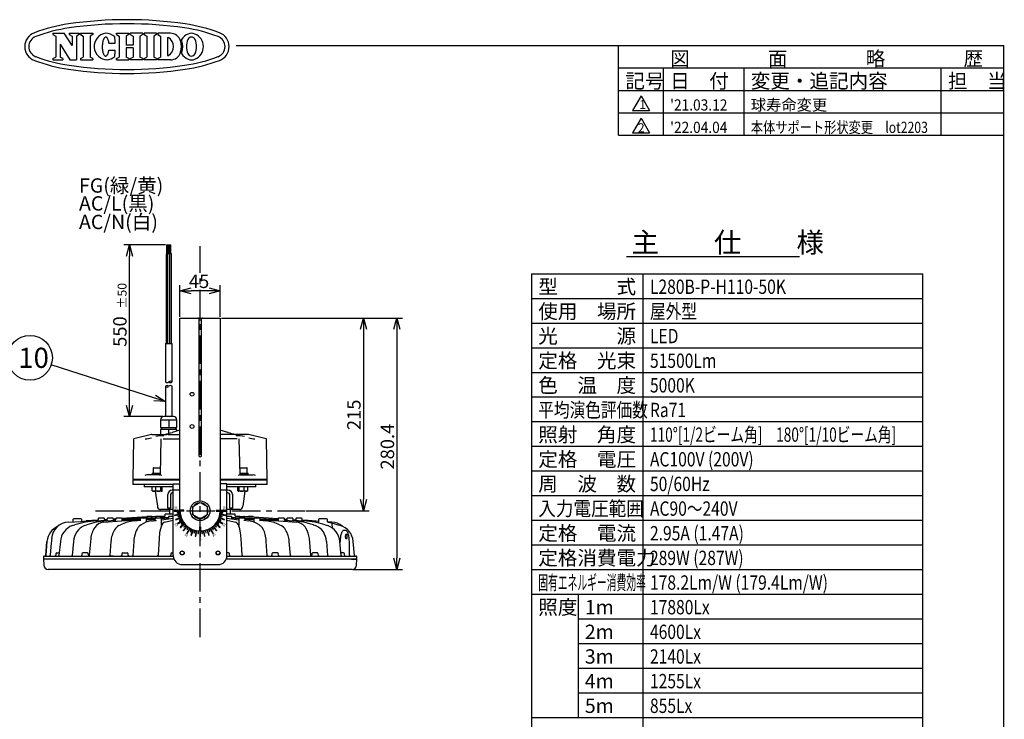
# Model space of a CAD drawing. Units: inches. Extents: x 1840 to 2248, y 49 to 335.
# Drawn here: x 2025 to 2245, y 179 to 335 of the extents above; entities that cross this region are included whole.
import ezdxf

# ---------------------------------------------------------------- set-up
doc = ezdxf.new("R2010")
doc.units = ezdxf.units.IN
doc.header["$LTSCALE"] = 0.2
doc.linetypes.add('CENTER', pattern=[50.8, 31.75, -6.35, 6.35, -6.35])
doc.styles.get("Standard").update_dxf_attribs({"font": 'txt.shx', "bigfont": 'bigfont.shx'})
doc.styles.add('高2', font='txt.shx', dxfattribs={"height": 2, "bigfont": 'bigfont.shx'})
doc.styles.add('高2.5', font='txt.shx', dxfattribs={"height": 2.5, "bigfont": 'bigfont.shx'})
doc.styles.add('高3.2', font='txt.shx', dxfattribs={"height": 3.2, "bigfont": 'bigfont.shx'})
doc.styles.add('高4.5', font='txt.shx', dxfattribs={"height": 4.5, "bigfont": 'bigfont.shx'})

msp = doc.modelspace()

# ---------------------------------------------------------------- linework, layer by layer
at = {"color": 3}
for p, q in [((2032.39, 331.75), (2034.88, 331.75)), ((2032.39, 331.75), (2032.39, 331.45)), ((2032.39, 331.45), (2033.01, 331.12)), ((2033.01, 331.12), (2033.01, 326.44)), ((2036.64, 329.06), (2034.88, 331.75)), ((2036.02, 331.75), (2038.22, 331.75)), ((2036.02, 331.75), (2036.02, 331.45)), ((2036.02, 331.45), (2036.64, 331.12)), ((2036.64, 331.12), (2036.64, 329.06)), ((2038.22, 331.45), (2037.6, 331.12)), ((2037.6, 331.12), (2037.6, 325.82)), ((2038.22, 331.75), (2038.22, 331.45)), ((2038.53, 331.75), (2041.28, 331.75)), ((2038.53, 331.75), (2038.53, 331.45)), ((2038.53, 331.45), (2039.15, 331.12)), ((2039.15, 331.12), (2039.15, 326.44)), ((2041.28, 331.45), (2040.66, 331.12)), ((2040.66, 331.12), (2040.66, 326.44)), ((2041.28, 331.75), (2041.28, 331.45)), ((2043.48, 329.77), (2043.45, 329.6)), ((2043.51, 329.93), (2043.48, 329.77)), ((2043.55, 330.08), (2043.51, 329.93)), ((2043.6, 330.22), (2043.55, 330.08)), ((2043.65, 330.35), (2043.6, 330.22)), ((2043.7, 330.47), (2043.65, 330.35)), ((2043.76, 330.58), (2043.7, 330.47)), ((2043.81, 330.67), (2043.76, 330.58)), ((2043.88, 330.75), (2043.81, 330.67)), ((2043.94, 330.81), (2043.88, 330.75)), ((2044.01, 330.85), (2043.94, 330.81)), ((2044.07, 330.88), (2044.01, 330.85)), ((2044.14, 330.9), (2044.07, 330.88)), ((2044.21, 330.9), (2044.14, 330.9)), ((2044.27, 330.88), (2044.21, 330.9)), ((2044.34, 330.84), (2044.27, 330.88)), ((2044.41, 330.79), (2044.34, 330.84)), ((2044.47, 330.72), (2044.41, 330.79)), ((2044.53, 330.64), (2044.47, 330.72)), ((2044.59, 330.55), (2044.53, 330.64)), ((2044.64, 330.44), (2044.59, 330.55)), ((2044.69, 330.31), (2044.64, 330.44)), ((2044.74, 330.18), (2044.69, 330.31)), ((2044.78, 330.04), (2044.74, 330.18)), ((2044.82, 329.88), (2044.78, 330.04)), ((2044.85, 329.72), (2044.82, 329.88)), ((2044.87, 329.55), (2044.85, 329.72)), ((2046.56, 331.75), (2049.35, 331.75)), ((2046.56, 331.45), (2046.56, 331.75)), ((2046.56, 331.45), (2047.18, 331.12)), ((2047.18, 331.12), (2047.18, 326.44)), ((2049.35, 331.45), (2048.72, 331.12)), ((2048.72, 331.12), (2048.72, 329.08)), ((2049.35, 331.45), (2049.35, 331.75)), ((2052.43, 331.75), (2049.64, 331.75)), ((2049.64, 331.45), (2049.64, 331.75)), ((2049.64, 331.45), (2050.26, 331.12)), ((2050.26, 331.12), (2050.26, 329.08)), ((2052.43, 331.45), (2051.8, 331.12)), ((2051.8, 331.12), (2051.8, 326.44)), ((2052.43, 331.75), (2052.43, 331.45)), ((2055.48, 331.75), (2052.72, 331.75)), ((2052.72, 331.75), (2052.72, 331.45)), ((2052.72, 331.45), (2053.34, 331.12)), ((2053.34, 331.12), (2053.34, 326.44)), ((2055.48, 331.45), (2054.86, 331.12)), ((2054.86, 331.12), (2054.86, 326.44)), ((2055.48, 331.75), (2055.48, 331.45)), ((2058.62, 331.75), (2055.78, 331.75)), ((2055.78, 331.75), (2055.78, 331.45)), ((2055.78, 331.45), (2056.41, 331.12)), ((2056.41, 331.12), (2056.41, 326.44)), ((2057.92, 330.8), (2057.92, 326.77)), ((2057.92, 330.8), (2058.19, 330.8)), ((2033.97, 329.3), (2033.97, 326.44)), ((2033.97, 329.3), (2036.14, 325.82)), ((2043.4, 329.06), (2043.39, 328.88)), ((2043.39, 328.88), (2043.39, 328.69)), ((2043.39, 328.69), (2043.39, 328.51)), ((2043.39, 328.51), (2043.4, 328.32)), ((2043.41, 329.25), (2043.4, 329.06)), ((2043.4, 328.32), (2043.42, 328.14)), ((2043.43, 329.43), (2043.41, 329.25)), ((2043.42, 328.14), (2043.44, 327.97)), ((2043.45, 329.6), (2043.43, 329.43)), ((2043.44, 327.97), (2043.47, 327.8)), ((2043.47, 327.8), (2043.51, 327.64)), ((2043.51, 327.64), (2043.54, 327.49)), ((2043.54, 327.49), (2043.59, 327.35)), ((2044.73, 327.38), (2044.77, 327.52)), ((2044.77, 327.52), (2044.81, 327.68)), ((2044.81, 327.68), (2044.84, 327.84)), ((2044.84, 327.84), (2044.87, 328.01)), ((2044.87, 329.55), (2046.28, 329.54)), ((2044.87, 328.01), (2046.28, 328.01)), ((2050.26, 329.08), (2048.72, 329.08)), ((2050.26, 328.48), (2048.72, 328.48)), ((2048.72, 328.48), (2048.72, 326.44)), ((2050.26, 328.48), (2050.26, 326.44)), ((2073.27, 329.01), (2244.62, 329.01)), ((2158.62, 309.01), (2158.62, 329.01)), ((2244.62, 55.01), (2244.62, 329.01)), ((2032.39, 326.12), (2033.01, 326.44)), ((2032.39, 326.12), (2032.39, 325.82)), ((2032.39, 325.82), (2034.59, 325.82)), ((2034.59, 326.12), (2033.97, 326.44)), ((2034.59, 326.12), (2034.59, 325.82)), ((2036.14, 325.82), (2037.6, 325.82)), ((2038.53, 326.12), (2039.15, 326.44)), ((2038.53, 326.12), (2038.53, 325.82)), ((2038.53, 325.82), (2041.28, 325.82)), ((2041.28, 326.12), (2040.66, 326.44)), ((2041.28, 326.12), (2041.28, 325.82)), ((2043.59, 327.35), (2043.64, 327.21)), ((2043.64, 327.21), (2043.69, 327.1)), ((2043.69, 327.1), (2043.74, 326.99)), ((2043.74, 326.99), (2043.8, 326.9)), ((2043.8, 326.9), (2043.86, 326.82)), ((2043.86, 326.82), (2043.92, 326.76)), ((2043.92, 326.76), (2043.99, 326.71)), ((2043.99, 326.71), (2044.06, 326.68)), ((2044.06, 326.68), (2044.12, 326.67)), ((2044.12, 326.67), (2044.19, 326.67)), ((2044.19, 326.67), (2044.26, 326.69)), ((2044.26, 326.69), (2044.33, 326.72)), ((2044.33, 326.72), (2044.39, 326.77)), ((2044.39, 326.77), (2044.45, 326.84)), ((2044.45, 326.84), (2044.51, 326.92)), ((2044.51, 326.92), (2044.57, 327.01)), ((2044.57, 327.01), (2044.63, 327.12)), ((2044.63, 327.12), (2044.68, 327.25)), ((2044.68, 327.25), (2044.73, 327.38)), ((2046.56, 326.12), (2047.18, 326.44)), ((2046.56, 325.82), (2046.56, 326.12)), ((2046.56, 325.82), (2049.35, 325.82)), ((2049.35, 326.12), (2048.72, 326.44)), ((2049.35, 326.12), (2049.35, 325.82)), ((2049.64, 326.12), (2050.26, 326.44)), ((2049.64, 326.12), (2049.64, 325.82)), ((2052.43, 325.82), (2049.64, 325.82)), ((2052.43, 326.12), (2051.8, 326.44)), ((2052.43, 326.12), (2052.43, 325.82)), ((2052.72, 326.12), (2053.34, 326.44)), ((2052.72, 326.12), (2052.72, 325.82)), ((2055.48, 325.82), (2052.72, 325.82)), ((2055.48, 326.12), (2054.86, 326.44)), ((2055.48, 326.12), (2055.48, 325.82)), ((2055.78, 326.12), (2056.41, 326.44)), ((2055.78, 326.12), (2055.78, 325.82)), ((2058.62, 325.82), (2055.78, 325.82)), ((2057.92, 326.77), (2058.19, 326.77)), ((2158.62, 324.01), (2244.62, 324.01)), ((2158.62, 319.01), (2244.62, 319.01)), ((2158.62, 309.01), (2244.62, 309.01)), ((2139.19, 278.1), (2139.19, 146.1)), ((2139.19, 278.1), (2226.48, 278.1)), ((2226.48, 146.1), (2226.48, 278.1)), ((2060.72, 225.21), (2060.72, 268.21)), ((2060.72, 268.21), (2069.72, 268.21)), ((2069.72, 268.21), (2069.72, 225.21)), ((2057.47, 262.55), (2057.47, 253.95)), ((2057.47, 262.55), (2058.97, 262.55)), ((2058.97, 253.95), (2058.97, 262.55)), ((2057.47, 252.98), (2057.47, 246.23)), ((2058.97, 246.23), (2058.97, 252.98)), ((2059.3, 246.23), (2057.14, 246.23)), ((2056.42, 245.51), (2060.02, 245.51)), ((2056.42, 245.51), (2056.42, 243.81)), ((2058.22, 245.51), (2058.22, 243.81)), ((2060.02, 243.81), (2060.02, 245.51)), ((2054.4, 242.2), (2050.45, 241.26)), ((2054.44, 242.21), (2057.16, 242.21)), ((2056.42, 243.81), (2060.02, 243.81)), ((2060.02, 243.31), (2056.42, 243.31)), ((2056.42, 243.31), (2056.42, 242.21)), ((2056.62, 243.81), (2056.62, 243.31)), ((2057.33, 242.21), (2057.83, 242.21)), ((2058.07, 242.21), (2060.72, 242.21)), ((2058.22, 242.46), (2058.22, 243.31)), ((2060.72, 243.23), (2059, 242.69)), ((2059.82, 243.31), (2059.82, 243.81)), ((2060.02, 243.01), (2060.02, 243.31)), ((2071.44, 242.69), (2069.72, 243.23)), ((2072.37, 242.21), (2069.72, 242.21)), ((2073.1, 242.21), (2072.61, 242.21)), ((2076, 242.21), (2073.28, 242.21)), ((2079.99, 241.26), (2076.04, 242.2)), ((2050.38, 241.17), (2050.22, 232.21)), ((2056.49, 241.26), (2056.28, 233.31)), ((2056.97, 241.26), (2060.72, 241.26)), ((2073.46, 241.26), (2069.72, 241.26)), ((2074.16, 233.31), (2073.95, 241.26)), ((2080.22, 232.21), (2080.06, 241.17)), ((2056.24, 233.21), (2053.35, 233.21)), ((2074.2, 233.21), (2077.09, 233.21)), ((2060.72, 232.21), (2050.22, 232.21)), ((2050.22, 232.06), (2050.22, 231.06)), ((2060.72, 232.06), (2050.22, 232.06)), ((2059.22, 231.06), (2050.22, 231.06)), ((2050.26, 232.21), (2050.26, 232.06)), ((2052.76, 231.06), (2052.76, 230.56)), ((2060.72, 232.21), (2054.08, 232.21)), ((2059.22, 215.21), (2059.22, 231.21)), ((2059.22, 231.21), (2060.72, 231.21)), ((2080.18, 232.21), (2069.72, 232.21)), ((2080.22, 232.06), (2069.72, 232.06)), ((2071.22, 231.21), (2069.72, 231.21)), ((2071.22, 215.21), (2071.22, 231.21)), ((2080.22, 231.06), (2071.22, 231.06)), ((2072.42, 232.21), (2080.22, 232.21)), ((2077.68, 230.56), (2077.68, 231.06)), ((2080.18, 232.06), (2080.18, 232.21)), ((2080.22, 231.06), (2080.22, 232.06)), ((2059.22, 230.56), (2052.76, 230.56)), ((2054.56, 229.65), (2054.56, 230.56)), ((2054.56, 229.65), (2054.67, 229.56)), ((2056.67, 229.56), (2054.67, 229.56)), ((2055.23, 229.56), (2055.69, 226.27)), ((2055.37, 229.65), (2055.37, 230.56)), ((2056.49, 229.65), (2056.49, 230.56)), ((2056.67, 229.56), (2056.68, 229.56)), ((2056.79, 229.65), (2056.79, 230.56)), ((2058.02, 225.81), (2058.02, 228.81)), ((2058.62, 228.81), (2058.62, 225.81)), ((2060.72, 229.81), (2059.02, 229.81)), ((2059.22, 229.21), (2059.02, 229.21)), ((2071.42, 229.81), (2069.72, 229.81)), ((2077.68, 230.56), (2071.22, 230.56)), ((2071.42, 229.21), (2071.22, 229.21)), ((2071.82, 225.81), (2071.82, 228.81)), ((2072.42, 228.81), (2072.42, 225.81)), ((2073.65, 229.65), (2073.65, 230.56)), ((2073.76, 229.56), (2073.77, 229.56)), ((2075.77, 229.56), (2073.77, 229.56)), ((2073.95, 229.65), (2073.95, 230.56)), ((2075.21, 229.56), (2074.75, 226.27)), ((2075.06, 229.65), (2075.06, 230.56)), ((2075.88, 229.65), (2075.77, 229.56)), ((2075.88, 229.65), (2075.88, 230.56)), ((2059.22, 225.46), (2056.38, 225.46)), ((2057.38, 224.36), (2057.37, 224.04)), ((2059.22, 224.46), (2057.48, 224.46)), ((2058.62, 225.81), (2058.02, 225.81)), ((2058.42, 225.46), (2058.42, 224.46)), ((2074.06, 225.46), (2071.22, 225.46)), ((2072.96, 224.46), (2071.22, 224.46)), ((2072.42, 225.81), (2071.82, 225.81)), ((2072.02, 224.46), (2072.02, 225.46)), ((2073.07, 224.06), (2073.06, 224.36)), ((2035.8, 222.68), (2044.45, 223.15)), ((2036.71, 221.9), (2037.28, 222.08)), ((2036.81, 223.24), (2036.79, 222.79)), ((2038.62, 223.43), (2037.01, 223.43)), ((2038.64, 222.84), (2039.79, 222.94)), ((2038.84, 222.85), (2038.82, 223.24)), ((2039.43, 221.9), (2039.95, 222.08)), ((2042.06, 222.94), (2044.39, 223.08)), ((2042.46, 223.45), (2042.46, 223.17)), ((2043.78, 223.55), (2042.56, 223.55)), ((2043.63, 222.68), (2051.81, 223.29)), ((2043.88, 223.26), (2043.88, 223.45)), ((2044.45, 223.22), (2043.94, 223.19)), ((2043.97, 223.16), (2044.45, 223.18)), ((2044.45, 223.18), (2043.97, 223.16)), ((2044.26, 222.94), (2046.38, 223.08)), ((2044.45, 223.45), (2044.44, 223.12)), ((2045.77, 223.55), (2044.55, 223.55)), ((2045.88, 223.04), (2045.87, 223.45)), ((2046.38, 223.36), (2045.87, 223.32)), ((2046.38, 223.29), (2045.87, 223.26)), ((2045.87, 223.23), (2046.38, 223.26)), ((2045.92, 223.16), (2046.39, 223.19)), ((2046.38, 223.45), (2046.37, 223.07)), ((2047.7, 223.55), (2046.48, 223.55)), ((2047.1, 221.9), (2047.47, 222.08)), ((2053.34, 223.84), (2047.78, 223.45)), ((2047.78, 223.17), (2051.82, 223.42)), ((2047.8, 223.33), (2054.35, 223.69)), ((2047.8, 223.36), (2053.24, 223.65)), ((2053.24, 223.65), (2047.8, 223.36)), ((2047.8, 223.27), (2051.84, 223.51)), ((2047.81, 222.99), (2047.8, 223.45)), ((2050.51, 222.94), (2051.99, 223.08)), ((2052.05, 222.06), (2051.78, 221.88)), ((2051.82, 223.45), (2051.81, 223.06)), ((2053.13, 223.55), (2051.92, 223.55)), ((2052.65, 223.55), (2054.3, 223.65)), ((2053.21, 223.51), (2055.33, 223.65)), ((2053.23, 223.39), (2055.21, 223.54)), ((2053.25, 222.65), (2053.23, 223.45)), ((2053.24, 223.19), (2055.16, 223.36)), ((2053.34, 223.86), (2053.34, 223.75)), ((2053.34, 223.75), (2053.34, 223.75)), ((2054.35, 223.95), (2053.44, 223.95)), ((2054.36, 223.75), (2054.35, 223.69)), ((2054.36, 223.86), (2054.36, 223.75)), ((2054.46, 223.95), (2055.37, 223.95)), ((2055.16, 223.45), (2055.15, 223.04)), ((2055.35, 223.86), (2055.35, 223.65)), ((2055.36, 223.67), (2055.35, 223.65)), ((2055.36, 223.67), (2055.36, 223.75)), ((2055.36, 223.75), (2055.36, 223.67)), ((2056.36, 223.95), (2055.45, 223.95)), ((2055.48, 223.56), (2058.14, 223.76)), ((2057.2, 223.95), (2056.4, 223.95)), ((2056.47, 223.63), (2056.46, 223.86)), ((2056.46, 223.8), (2057.2, 223.84)), ((2057.26, 223.75), (2056.47, 223.7)), ((2056.56, 223.49), (2058.27, 223.65)), ((2056.61, 221.93), (2056.57, 223.45)), ((2056.58, 223.22), (2059.22, 223.54)), ((2057.24, 222.68), (2059.22, 223.08)), ((2058.14, 223.86), (2058.14, 223.64)), ((2059.15, 223.95), (2058.24, 223.95)), ((2071.22, 223.54), (2073.86, 223.22)), ((2071.22, 223.08), (2073.2, 222.68)), ((2072.19, 223.95), (2071.28, 223.95)), ((2072.17, 223.65), (2073.88, 223.49)), ((2072.3, 223.64), (2072.3, 223.86)), ((2072.3, 223.76), (2075.03, 223.55)), ((2074.04, 223.95), (2073.22, 223.95)), ((2073.87, 223.45), (2073.83, 221.93)), ((2073.98, 223.86), (2073.97, 223.63)), ((2075.18, 223.55), (2073.97, 223.55)), ((2074.08, 223.95), (2074.99, 223.95)), ((2075, 223.08), (2076.09, 222.94)), ((2075.07, 223.95), (2075.98, 223.95)), ((2075.07, 223.65), (2077.23, 223.51)), ((2075.09, 223.65), (2075.09, 223.86)), ((2075.22, 223.54), (2077.21, 223.39)), ((2075.29, 223.04), (2075.28, 223.45)), ((2075.28, 223.36), (2077.2, 223.19)), ((2076.06, 223.91), (2076.17, 223.9)), ((2076.08, 223.78), (2076.08, 223.86)), ((2077, 223.95), (2076.09, 223.95)), ((2076.14, 223.65), (2077.79, 223.55)), ((2076.17, 223.9), (2082.64, 223.46)), ((2077.1, 223.84), (2077.1, 223.86)), ((2077.21, 223.45), (2077.18, 222.59)), ((2078.52, 223.55), (2077.31, 223.55)), ((2078.66, 221.88), (2078.39, 222.06)), ((2078.45, 223.08), (2079.93, 222.94)), ((2078.6, 223.51), (2082.64, 223.27)), ((2078.63, 223.06), (2078.62, 223.45)), ((2078.62, 223.42), (2082.63, 223.17)), ((2078.62, 223.29), (2086.81, 222.68)), ((2082.64, 223.45), (2082.63, 222.99)), ((2083.96, 223.55), (2082.74, 223.55)), ((2082.97, 222.08), (2083.34, 221.9)), ((2084.05, 223.08), (2086.17, 222.94)), ((2084.07, 223.07), (2084.06, 223.45)), ((2084.06, 223.36), (2084.57, 223.32)), ((2084.06, 223.19), (2084.49, 223.16)), ((2084.57, 223.45), (2084.56, 223.04)), ((2085.88, 223.55), (2084.67, 223.55)), ((2085.99, 223.13), (2085.98, 223.45)), ((2085.99, 223.22), (2086.55, 223.19)), ((2086.04, 223.08), (2088.38, 222.94)), ((2086.56, 223.45), (2086.55, 223.19)), ((2087.87, 223.55), (2086.66, 223.55)), ((2087.98, 223.17), (2087.97, 223.45)), ((2090.49, 222.08), (2091.01, 221.9)), ((2091.62, 223.24), (2091.61, 222.65)), ((2093.43, 223.43), (2091.82, 223.43)), ((2093.15, 222.08), (2093.73, 221.9)), ((2093.64, 222.79), (2093.63, 223.24)), ((2094.64, 222.68), (2093.67, 222.74)), ((2093.79, 222.67), (2094.55, 222.49)), ((2094.79, 221.34), (2094.7, 222.33)), ((2097.64, 220.83), (2097.35, 220.83)), ((2031.04, 218.38), (2030.76, 215.21)), ((2030.76, 215.21), (2031.04, 218.38)), ((2034.03, 218.39), (2033.73, 215.2)), ((2036.97, 218.39), (2036.68, 215.2)), ((2040.82, 219.03), (2040.5, 215.31)), ((2045.3, 218.39), (2045.05, 215.2)), ((2050.44, 218.39), (2050.22, 215.2)), ((2056.06, 219.01), (2055.86, 215.31)), ((2074.58, 215.31), (2074.38, 219.03)), ((2080.21, 215.2), (2080, 218.39)), ((2085.38, 215.2), (2085.13, 218.39)), ((2089.94, 215.32), (2089.62, 219.02)), ((2093.76, 215.2), (2093.47, 218.39)), ((2096.71, 215.2), (2096.41, 218.39)), ((2098.55, 215.32), (2098.55, 217.88)), ((2099.68, 215.21), (2099.4, 218.38)), ((2033.03, 215.62), (2033.01, 215.31)), ((2033.23, 215.81), (2033.79, 215.81)), ((2038.84, 215.62), (2038.83, 215.31)), ((2040.07, 215.81), (2039.04, 215.81)), ((2040.29, 215.31), (2040.27, 215.62)), ((2047.76, 215.62), (2047.74, 215.31)), ((2047.96, 215.81), (2048.98, 215.81)), ((2049.2, 215.31), (2049.18, 215.62)), ((2058.69, 215.62), (2058.67, 215.32)), ((2058.89, 215.81), (2059.22, 215.81)), ((2071.55, 215.81), (2071.22, 215.81)), ((2071.77, 215.31), (2071.75, 215.62)), ((2081.25, 215.62), (2081.24, 215.31)), ((2082.48, 215.81), (2081.46, 215.81)), ((2082.7, 215.31), (2082.68, 215.62)), ((2090.17, 215.62), (2090.15, 215.31)), ((2091.39, 215.81), (2090.37, 215.81)), ((2091.61, 215.31), (2091.6, 215.62)), ((2097.17, 215.81), (2096.65, 215.81)), ((2097.43, 215.31), (2097.41, 215.62)), ((2030.27, 214.92), (2030.24, 214.42)), ((2030.24, 214.42), (2030.31, 213.07)), ((2059.38, 214.42), (2030.24, 214.42)), ((2030.46, 215.11), (2059.22, 215.11)), ((2045.8, 215.11), (2044.88, 215.11)), ((2061.22, 213.21), (2069.22, 213.21)), ((2100.2, 214.42), (2071.06, 214.42)), ((2071.22, 215.11), (2099.97, 215.11)), ((2100.13, 213.07), (2100.2, 214.42)), ((2100.2, 214.42), (2100.17, 214.92)), ((2099.13, 212.12), (2031.31, 212.12))]:
    msp.add_line(p, q, dxfattribs=at)
at = {"color": 7}
for p, q in [((2168.62, 309.01), (2168.62, 324.01)), ((2186.62, 309.01), (2186.62, 324.01)), ((2230.62, 309.01), (2230.62, 324.01)), ((2163.62, 317.8), (2161.72, 314.51)), ((2163.62, 317.8), (2165.52, 314.51)), ((2161.72, 314.51), (2165.52, 314.51)), ((2158.62, 314.01), (2244.62, 314.01)), ((2163.62, 312.8), (2161.72, 309.51)), ((2163.62, 312.8), (2165.52, 309.51)), ((2161.72, 309.51), (2165.52, 309.51)), ((2057.72, 284.55), (2057.72, 282.55)), ((2057.72, 284.55), (2058.02, 284.55)), ((2058.02, 282.55), (2058.02, 284.55)), ((2058.07, 284.55), (2058.07, 282.55)), ((2058.07, 284.55), (2058.37, 284.55)), ((2058.37, 282.55), (2058.37, 284.55)), ((2058.42, 284.55), (2058.42, 282.55)), ((2058.42, 284.55), (2058.72, 284.55)), ((2058.72, 282.55), (2058.72, 284.55)), ((2057.62, 282.55), (2057.62, 262.55)), ((2057.97, 282.55), (2057.62, 282.55)), ((2057.97, 282.55), (2057.97, 262.55)), ((2058.47, 282.55), (2057.97, 282.55)), ((2058.47, 262.55), (2058.47, 282.55)), ((2058.82, 282.55), (2058.47, 282.55)), ((2058.82, 262.55), (2058.82, 282.55)), ((2164.12, 146.1), (2164.12, 278.1)), ((2139.19, 272.6), (2226.48, 272.6)), ((2064.92, 268.01), (2064.92, 237.51)), ((2064.92, 267.85), (2065.52, 267.85)), ((2065.52, 237.51), (2065.52, 268.01)), ((2139.19, 267.1), (2226.48, 267.1)), ((2139.19, 261.6), (2226.48, 261.6)), ((2139.19, 256.1), (2226.48, 256.1)), ((2139.19, 250.6), (2226.48, 250.6)), ((2139.19, 245.1), (2226.48, 245.1)), ((2139.19, 239.6), (2226.48, 239.6)), ((2054.47, 233.31), (2054.47, 233.21)), ((2054.47, 233.31), (2056.27, 233.31)), ((2054.52, 233.61), (2054.53, 233.61)), ((2054.53, 233.61), (2056.28, 233.61)), ((2054.71, 234.71), (2054.71, 233.61)), ((2054.81, 234.81), (2056.32, 234.81)), ((2074.12, 234.81), (2075.63, 234.81)), ((2074.15, 233.61), (2075.92, 233.61)), ((2074.17, 233.31), (2075.97, 233.31)), ((2075.73, 233.61), (2075.73, 234.71)), ((2075.92, 233.31), (2075.92, 233.61)), ((2075.97, 233.21), (2075.97, 233.31)), ((2139.19, 234.1), (2226.48, 234.1)), ((2139.19, 228.6), (2226.48, 228.6)), ((2063.62, 226.13), (2065.22, 227.06)), ((2065.22, 227.06), (2066.82, 226.13)), ((2060.72, 225.27), (2059.42, 225.27)), ((2059.42, 225.27), (2059.42, 225.15)), ((2059.42, 225.15), (2060.72, 225.15)), ((2060.78, 224.49), (2059.5, 224.26)), ((2059.5, 224.26), (2059.52, 224.14)), ((2059.52, 224.14), (2060.8, 224.37)), ((2060.73, 224.88), (2060.13, 224.82)), ((2060.13, 224.82), (2060.14, 224.7)), ((2060.14, 224.7), (2060.74, 224.76)), ((2061.62, 225.31), (2060.72, 225.31)), ((2061.62, 225.11), (2060.72, 225.11)), ((2061.62, 225.11), (2061.62, 225.31)), ((2063.46, 225.21), (2063.62, 225.21)), ((2063.46, 225.11), (2063.62, 225.11)), ((2063.62, 224.28), (2063.62, 226.13)), ((2065.22, 223.36), (2063.62, 224.28)), ((2066.82, 224.28), (2065.22, 223.36)), ((2066.82, 226.13), (2066.82, 224.28)), ((2068.82, 225.31), (2069.72, 225.31)), ((2068.82, 225.31), (2068.82, 225.11)), ((2068.82, 225.11), (2069.72, 225.11)), ((2069.64, 224.37), (2070.92, 224.14)), ((2070.94, 224.26), (2069.66, 224.49)), ((2069.7, 224.76), (2070.29, 224.7)), ((2070.3, 224.82), (2069.71, 224.88)), ((2071.02, 225.27), (2069.72, 225.27)), ((2069.72, 225.15), (2071.02, 225.15)), ((2070.29, 224.7), (2070.3, 224.82)), ((2070.92, 224.14), (2070.94, 224.26)), ((2071.02, 225.15), (2071.02, 225.27)), ((2060.97, 223.73), (2059.75, 223.28)), ((2059.75, 223.28), (2059.79, 223.17)), ((2059.79, 223.17), (2061.01, 223.61)), ((2061.29, 223.01), (2060.17, 222.36)), ((2060.17, 222.36), (2060.23, 222.26)), ((2060.23, 222.26), (2061.35, 222.91)), ((2060.86, 224.1), (2060.28, 223.95)), ((2060.28, 223.95), (2060.31, 223.83)), ((2060.31, 223.83), (2060.89, 223.99)), ((2061.12, 223.36), (2060.57, 223.11)), ((2060.57, 223.11), (2060.62, 223)), ((2060.62, 223), (2061.17, 223.25)), ((2061.73, 222.36), (2060.74, 221.53)), ((2060.81, 221.43), (2061.81, 222.27)), ((2061.5, 222.68), (2061.01, 222.33)), ((2061.01, 222.33), (2061.08, 222.23)), ((2061.08, 222.23), (2061.57, 222.58)), ((2062, 222.07), (2061.57, 221.64)), ((2061.66, 221.56), (2062.08, 221.98)), ((2068.36, 221.98), (2068.78, 221.56)), ((2068.87, 221.64), (2068.44, 222.07)), ((2068.63, 222.27), (2069.62, 221.43)), ((2069.7, 221.53), (2068.7, 222.36)), ((2068.87, 222.58), (2069.36, 222.23)), ((2069.43, 222.33), (2068.94, 222.68)), ((2069.09, 222.91), (2070.21, 222.26)), ((2070.27, 222.36), (2069.15, 223.01)), ((2069.27, 223.25), (2069.82, 223)), ((2069.87, 223.11), (2069.32, 223.36)), ((2069.36, 222.23), (2069.43, 222.33)), ((2069.43, 223.61), (2070.65, 223.17)), ((2070.69, 223.28), (2069.47, 223.73)), ((2069.55, 223.99), (2070.13, 223.83)), ((2070.16, 223.95), (2069.58, 224.1)), ((2069.82, 223), (2069.87, 223.11)), ((2070.13, 223.83), (2070.16, 223.95)), ((2070.21, 222.26), (2070.27, 222.36)), ((2070.65, 223.17), (2070.69, 223.28)), ((2139.19, 223.1), (2226.48, 223.1)), ((2060.74, 221.53), (2060.81, 221.43)), ((2062.28, 221.8), (2061.45, 220.8)), ((2061.45, 220.8), (2061.54, 220.73)), ((2061.54, 220.73), (2062.37, 221.72)), ((2061.57, 221.64), (2061.66, 221.56)), ((2062.59, 221.56), (2062.24, 221.06)), ((2062.24, 221.06), (2062.34, 221)), ((2062.92, 221.34), (2062.27, 220.21)), ((2062.27, 220.21), (2062.37, 220.15)), ((2062.34, 221), (2062.69, 221.49)), ((2062.37, 220.15), (2063.02, 221.28)), ((2063.26, 221.16), (2063.01, 220.61)), ((2063.01, 220.61), (2063.12, 220.56)), ((2063.12, 220.56), (2063.37, 221.1)), ((2063.62, 221), (2063.18, 219.78)), ((2063.18, 219.78), (2063.29, 219.74)), ((2063.29, 219.74), (2063.74, 220.96)), ((2064, 220.88), (2063.84, 220.3)), ((2063.84, 220.3), (2063.96, 220.27)), ((2063.96, 220.27), (2064.11, 220.85)), ((2064.38, 220.79), (2064.15, 219.51)), ((2064.27, 219.49), (2064.5, 220.77)), ((2064.77, 220.73), (2064.71, 220.13)), ((2064.71, 220.13), (2064.83, 220.12)), ((2064.83, 220.12), (2064.89, 220.72)), ((2065.32, 221.61), (2065.12, 221.61)), ((2065.12, 221.61), (2065.12, 220.71)), ((2065.16, 220.71), (2065.16, 219.41)), ((2065.28, 219.41), (2065.28, 220.71)), ((2065.32, 221.61), (2065.32, 220.71)), ((2065.55, 220.72), (2065.6, 220.12)), ((2065.6, 220.12), (2065.72, 220.13)), ((2065.72, 220.13), (2065.67, 220.73)), ((2065.94, 220.77), (2066.17, 219.49)), ((2066.29, 219.51), (2066.06, 220.79)), ((2066.33, 220.85), (2066.48, 220.27)), ((2066.6, 220.3), (2066.44, 220.88)), ((2066.48, 220.27), (2066.6, 220.3)), ((2066.7, 220.96), (2067.15, 219.74)), ((2067.26, 219.78), (2066.81, 221)), ((2067.07, 221.1), (2067.32, 220.56)), ((2067.15, 219.74), (2067.26, 219.78)), ((2067.43, 220.61), (2067.18, 221.16)), ((2067.32, 220.56), (2067.43, 220.61)), ((2067.42, 221.28), (2068.07, 220.15)), ((2068.17, 220.21), (2067.52, 221.34)), ((2067.75, 221.49), (2068.1, 221)), ((2068.19, 221.06), (2067.85, 221.56)), ((2068.07, 221.72), (2068.9, 220.73)), ((2068.07, 220.15), (2068.17, 220.21)), ((2068.1, 221), (2068.19, 221.06)), ((2068.99, 220.8), (2068.16, 221.8)), ((2068.78, 221.56), (2068.87, 221.64)), ((2068.9, 220.73), (2068.99, 220.8)), ((2069.62, 221.43), (2069.7, 221.53)), ((2064.15, 219.51), (2064.27, 219.49)), ((2065.16, 219.41), (2065.28, 219.41)), ((2066.17, 219.49), (2066.29, 219.51)), ((2139.19, 217.6), (2226.48, 217.6)), ((2139.19, 212.1), (2226.48, 212.1)), ((2139.19, 206.6), (2226.48, 206.6)), ((2149.58, 201.1), (2226.48, 201.1)), ((2149.58, 195.6), (2226.48, 195.6)), ((2149.58, 190.1), (2226.48, 190.1)), ((2149.58, 184.6), (2226.48, 184.6)), ((2139.19, 179.1), (2226.48, 179.1))]:
    msp.add_line(p, q, dxfattribs=at)
for p, q in [((2057.47, 284.55), (2048.2, 284.55)), ((2049.45, 248.73), (2049.45, 282.05)), ((2160.38, 281.97), (2198.97, 281.97)), ((2060.72, 268.46), (2060.72, 275.54)), ((2069.72, 268.46), (2069.72, 275.54)), ((2067.22, 274.29), (2063.22, 274.29)), ((2069.97, 268.21), (2102.93, 268.21)), ((2069.97, 268.21), (2110.4, 268.21)), ((2101.68, 265.71), (2101.68, 227.71)), ((2109.15, 265.71), (2109.15, 214.62)), ((2055.09, 250.37), (2032.02, 257.81)), ((2056.89, 246.23), (2048.2, 246.23)), ((2088.85, 225.21), (2102.93, 225.21)), ((2099.38, 212.12), (2110.4, 212.12)), ((2149.58, 206.6), (2149.58, 179.1))]:
    msp.add_line(p, q)
at = {"color": 0, "linetype": 'ByBlock', "lineweight": -2}
for p, q in [((2048.78, 282.05), (2049.45, 284.55)), ((2049.45, 284.55), (2050.12, 282.05)), ((2049.45, 284.55), (2049.45, 282.05)), ((2060.72, 274.29), (2063.22, 274.96)), ((2067.22, 274.96), (2069.72, 274.29)), ((2063.22, 273.62), (2060.72, 274.29)), ((2060.72, 274.29), (2063.22, 274.29)), ((2069.72, 274.29), (2067.22, 273.62)), ((2069.72, 274.29), (2067.22, 274.29)), ((2101.01, 265.71), (2101.68, 268.21)), ((2101.68, 268.21), (2102.35, 265.71)), ((2101.68, 268.21), (2101.68, 265.71)), ((2108.48, 265.71), (2109.15, 268.21)), ((2109.15, 268.21), (2109.82, 265.71)), ((2109.15, 268.21), (2109.15, 265.71)), ((2055.3, 251.01), (2057.47, 249.61)), ((2049.45, 246.23), (2048.78, 248.73)), ((2050.12, 248.73), (2049.45, 246.23)), ((2049.45, 246.23), (2049.45, 248.73)), ((2057.47, 249.61), (2054.88, 249.73)), ((2057.47, 249.61), (2055.09, 250.37)), ((2101.68, 225.21), (2101.01, 227.71)), ((2102.35, 227.71), (2101.68, 225.21)), ((2101.68, 225.21), (2101.68, 227.71)), ((2109.15, 212.12), (2108.48, 214.62)), ((2109.82, 214.62), (2109.15, 212.12)), ((2109.15, 212.12), (2109.15, 214.62))]:
    msp.add_line(p, q, dxfattribs=at)
at = {"color": 7, "linetype": 'CENTER'}
for p, q in [((2065.22, 197.03), (2065.22, 284.28)), ((2041.84, 225.21), (2088.6, 225.21))]:
    msp.add_line(p, q, dxfattribs=at)
msp.add_circle((2027.26, 259.34), 5)
at = {"color": 3}
for centre, radius in [((2063.42, 251.21), 0.42), ((2063.42, 244.01), 0.42), ((2061.22, 215.81), 0.45), ((2061.22, 215.81), 0.4), ((2069.22, 215.81), 0.45), ((2069.22, 215.81), 0.4)]:
    msp.add_circle(centre, radius, dxfattribs=at)
at = {"color": 7}
msp.add_circle((2065.22, 225.21), 2.2, dxfattribs=at)
at = {"color": 3}
for centre, radius, start, end in [((2048.89, 244.78), 90, 81.69, 98.31), ((2029.39, 328.78), 3.3, 110.4943, 249.5057), ((2041.26, 297.03), 37.2, 98.31, 110.4943), ((2041.26, 297.03), 36.3, 98.31, 110.4943), ((2048.89, 244.78), 89.1, 81.69, 98.31), ((2056.52, 297.03), 36.3, 69.5057, 81.69), ((2056.52, 297.03), 37.2, 69.5057, 81.69), ((2068.39, 328.78), 3.3, 290.4943, 69.5057), ((2029.39, 328.78), 2.4, 110.4943, 249.5057), ((2044.57, 328.8), 2.98, 97.7015, 270), ((2044.16, 328.78), 2.97, 46.7529, 89.75), ((2025.27, 328.85), 21.02, 1.882, 5.71), ((2056.8, 328.78), 2.45, 304.592, 55.408), ((2058.62, 329.4), 2.34, 17.3087, 90), ((2056.62, 328.78), 4.44, 342.6913, 17.3086), ((2058.92, 329.4), 2.34, 17.3087, 23.7651), ((2063.63, 328.77), 3.01, 110.9944, 148.1166), ((2056.92, 328.78), 4.44, 342.6913, 17.3086), ((2066.1, 328.74), 3.94, 156.0961, 179.3334), ((2063.3, 330.05), 0.851, 19.4866, 160.5134), ((2063.3, 330.01), 1.73, 64.3652, 115.6348), ((2062.97, 328.77), 3.01, 0.3143, 69.0056), ((2060.5, 328.74), 3.94, 0.6666, 23.9039), ((2068.39, 328.78), 2.4, 290.4943, 69.5057), ((2025.27, 328.85), 21.02, 353.866, 357.694), ((2058.62, 328.16), 2.34, 270, 342.6913), ((2058.92, 328.16), 2.34, 336.2349, 342.6913), ((2066.1, 328.83), 3.94, 180.6666, 203.9039), ((2062.97, 328.8), 3.01, 290.9944, 359.6857), ((2060.5, 328.83), 3.94, 336.0961, 359.3334), ((2041.26, 360.54), 37.2, 249.5057, 261.69), ((2041.26, 360.54), 36.3, 249.5057, 261.69), ((2044.16, 328.78), 2.97, 273.9763, 312.8231), ((2063.63, 328.8), 3.01, 211.8834, 249.0056), ((2056.52, 360.54), 36.3, 278.31, 290.4943), ((2056.52, 360.54), 37.2, 278.31, 290.4943), ((2063.3, 327.52), 0.851, 199.4866, 340.5134), ((2063.3, 327.55), 1.73, 244.3652, 295.6348), ((2063.3, 327.55), 1.73, 244.3652, 295.6348), ((2048.89, 412.78), 90, 261.69, 278.31), ((2048.89, 412.78), 89.1, 261.69, 278.31), ((2057.14, 245.51), 0.722, 90, 180), ((2059.3, 245.51), 0.722, 0, 90), ((2054.44, 242.01), 0.2, 90, 103.3925), ((2056.93, 235.4), 6.57, 87.9711, 103.96), ((2057.15, 242.64), 0.432, 271.3102, 276.2647), ((2056.85, 244.47), 2.28, 278.759, 282.886), ((2052.39, 263.87), 22.19, 282.9222, 287.3979), ((2058.01, 241.73), 0.506, 80.0979, 109.853), ((2059.03, 242.6), 0.097, 107.505, 123.5036), ((2078.05, 263.87), 22.19, 252.6021, 257.0778), ((2071.41, 242.6), 0.097, 56.4919, 72.4994), ((2071.41, 242.6), 0.097, 56.4964, 72.495), ((2072.43, 241.7), 0.536, 70.8656, 99.3357), ((2073.59, 244.47), 2.28, 257.114, 261.241), ((2073.29, 242.64), 0.432, 263.7353, 268.6898), ((2073.51, 235.4), 6.57, 76.04, 92.0289), ((2076, 242.01), 0.2, 76.6075, 90), ((2050.48, 241.17), 0.1, 103.3925, 179), ((2052.67, 246.89), 5.64, 273.0579, 287.3905), ((2077.77, 246.89), 5.64, 252.6095, 266.9421), ((2079.96, 241.17), 0.1, 1, 76.6075), ((2053.41, 231.8), 1.41, 92.4843, 111.6734), ((2056.18, 233.31), 0.1, 268.9529, 358.9265), ((2055.96, 230.75), 2.47, 72.542, 83.5596), ((2074.48, 230.75), 2.47, 96.4412, 107.4564), ((2074.26, 233.31), 0.1, 181.5561, 271.0477), ((2077.03, 231.8), 1.41, 68.3254, 87.5163), ((2054.97, 230.54), 0.978, 245.3183, 294.6817), ((2055.93, 231.34), 1.79, 251.8016, 288.1984), ((2056.64, 229.73), 0.17, 208.2644, 331.7356), ((2059.02, 228.81), 1, 90, 180), ((2059.02, 228.81), 0.4, 90, 180), ((2071.42, 228.81), 1, 0, 90), ((2071.42, 228.81), 0.4, 0, 90), ((2073.8, 229.73), 0.17, 208.2644, 331.7356), ((2074.51, 231.34), 1.79, 251.8016, 288.1984), ((2075.47, 230.54), 0.978, 245.3183, 294.6817), ((2056.51, 226.27), 0.826, 180.5323, 260.8071), ((2057.48, 224.36), 0.101, 90, 178), ((2065.22, 225.21), 4.5, 180, 0), ((2072.96, 224.36), 0.101, 2, 90), ((2073.93, 226.27), 0.826, 279.1929, 359.4677), ((2036.08, 218.7), 4, 94.0493, 175.4432), ((2037.01, 223.23), 0.2, 90, 178), ((2043.15, 203.23), 19.74, 93.1832, 107.2944), ((2038.62, 223.23), 0.2, 2, 90), ((3587.17, -29209.82), 29473.41, 93.00445, 93.009451), ((2045.28, 206.6), 16.37, 93.5566, 109.0153), ((2043.96, 220.02), 2.68, 97.246, 147.1509), ((2042.36, 223.17), 0.0971, 271.7398, 0.8761), ((2042.56, 223.45), 0.101, 90, 178.5), ((2043.78, 223.45), 0.101, 1.5, 90), ((2043.98, 223.26), 0.101, 181.6855, 263.6315), ((2044.39, 223.13), 0.0521, 270.1637, 350.0599), ((2044.55, 223.45), 0.101, 90, 178.5), ((2045.77, 223.45), 0.101, 1.5, 90), ((2046.48, 223.45), 0.101, 90, 178.5), ((2051.31, 214.33), 8.65, 95.3378, 116.3652), ((2047.7, 223.45), 0.101, 1.5, 90), ((2051.92, 223.45), 0.101, 90, 178.5), ((2055.11, 217.51), 5.49, 98.0135, 123.9164), ((2053.13, 223.45), 0.101, 1.5, 90), ((2053.24, 223.74), 0.0944, 269.4665, 2.6195), ((2053.44, 223.85), 0.101, 90, 178.5), ((2054.3, 223.7), 0.0528, 268.3146, 351.338), ((2054.35, 223.85), 0.101, 56.4429, 90), ((2054.46, 223.85), 0.101, 90, 178.5), ((2055.26, 223.45), 0.101, 90, 178.5), ((2055.45, 223.85), 0.101, 90, 178.5), ((2055.37, 223.85), 0.101, 66.5183, 90), ((2060.78, 220.05), 4.56, 147.872, 171.994), ((2056.36, 223.85), 0.101, 1.5, 90), ((2056.47, 223.45), 0.101, 1.5, 90), ((2057.38, 222.1), 0.602, 103.7118, 140.6235), ((2057.18, 224.03), 0.189, 275.5531, 2.6152), ((2057.22, 224.11), 0.165, 262.8599, 334.8012), ((2058.24, 223.85), 0.101, 90, 178.5), ((2059.15, 223.85), 0.101, 49.7482, 90), ((2071.28, 223.85), 0.101, 90, 130.2517), ((2072.19, 223.85), 0.101, 1.5, 90), ((2073.23, 224.12), 0.173, 199.6512, 266.1563), ((2073.06, 222.1), 0.602, 39.3765, 76.2882), ((2070.11, 220.22), 4.09, 6.5913, 33.5427), ((2073.97, 223.45), 0.101, 90, 178.5), ((2074.08, 223.85), 0.101, 90, 178.5), ((2074.99, 223.85), 0.101, 1.5, 90), ((2075.07, 223.85), 0.101, 90, 113.4817), ((2075.18, 223.45), 0.101, 1.5, 90), ((2075.98, 223.85), 0.101, 1.5, 90), ((2076.09, 223.85), 0.101, 90, 123.5571), ((2075.33, 217.51), 5.49, 56.0964, 81.9847), ((2077, 223.85), 0.101, 1.5, 90), ((2077.31, 223.45), 0.101, 90, 178.5), ((2078.52, 223.45), 0.101, 1.5, 90), ((2079.13, 214.33), 8.65, 63.6349, 84.6625), ((2082.74, 223.45), 0.101, 90, 178.5), ((2083.96, 223.45), 0.101, 1.5, 90), ((2084.52, 223.21), 0.0486, 242.0628, 353.6381), ((2084.67, 223.45), 0.101, 90, 178.5), ((2085.88, 223.45), 0.101, 1.5, 90), ((2086.04, 223.12), 0.0492, 176.8141, 266.174), ((2085.16, 206.6), 16.37, 70.982, 86.4372), ((2086.66, 223.45), 0.101, 90, 178.5), ((2086.45, 219.97), 2.73, 30.3257, 82.4358), ((2087.87, 223.45), 0.101, 1.5, 90), ((2081.08, 86.99), 136.27, 85.5716, 87.0734), ((2087.29, 203.23), 19.74, 72.704, 86.8119), ((2091.82, 223.23), 0.2, 90, 178), ((2093.43, 223.23), 0.2, 2, 90), ((2093.81, 222.83), 0.17, 194.2241, 264.5323), ((2094.5, 222.3), 0.2, 7.3221, 74.3415), ((2094.44, 218.92), 3.77, 48.6655, 86.9534), ((2089.94, 200.08), 22.79, 73.2521, 77.9424), ((2035.06, 218.03), 4.03, 112.6666, 174.9154), ((2038.43, 217.94), 4.42, 143.9902, 174.2545), ((2037.87, 218.35), 3.73, 108.1662, 144.0589), ((2041.87, 217.86), 4.93, 147.6417, 173.8645), ((2040.64, 218.66), 3.46, 110.5252, 147.855), ((2046.21, 218.46), 5.42, 146.1991, 173.9976), ((2051.69, 217.81), 6.41, 150.3631, 174.8218), ((2048.33, 219.59), 2.62, 118.0551, 147.8952), ((2057.05, 218.08), 6.62, 149.5741, 177.3098), ((2052.61, 220.66), 1.48, 124.1276, 148.5064), ((2069.13, 218.32), 13.09, 169.5547, 176.9638), ((2060.56, 218.2), 13.84, 3.4096, 10.3456), ((2076.07, 219.17), 3.75, 11.7356, 46.1974), ((2070.6, 217.61), 9.43, 4.716, 14.2706), ((2082.38, 219.95), 2.17, 27.9083, 63.8722), ((2079.29, 217.92), 5.86, 4.5851, 31.3298), ((2084.07, 218.42), 5.58, 6.2576, 31.7547), ((2089.38, 218.15), 4.09, 3.3615, 66.5171), ((2092.36, 218.08), 4.05, 4.3343, 70.3516), ((2095.38, 218.03), 4.03, 5.0982, 73.7652), ((2100.07, 218.97), 3.54, 156.9351, 169.3489), ((2097.87, 219.9), 1.15, 137.6874, 156.8423), ((2097.36, 220.38), 0.45, 91.4858, 138.6673), ((2097.63, 220.39), 0.441, 41.8421, 88.9001), ((2097.15, 219.93), 1.1, 24.0325, 43.1323), ((2095.02, 219), 3.43, 10.6949, 23.7498), ((2104.89, 218.02), 8.46, 169.0873, 179.3764), ((2089.51, 217.94), 9.04, 359.5909, 10.7937), ((2033.23, 215.61), 0.201, 90, 177), ((2039.04, 215.61), 0.201, 90, 177), ((2040.07, 215.61), 0.201, 3, 90), ((2047.96, 215.61), 0.201, 90, 177), ((2048.98, 215.61), 0.201, 3, 90), ((2058.89, 215.61), 0.201, 90, 177), ((2071.55, 215.61), 0.201, 3, 90), ((2081.46, 215.61), 0.201, 90, 177), ((2082.48, 215.61), 0.201, 3, 90), ((2090.37, 215.61), 0.201, 90, 177), ((2091.39, 215.61), 0.201, 3, 90), ((2097.18, 215.24), 0.568, 82.1186, 90.8638), ((2097.21, 215.61), 0.201, 3.1666, 76.8253), ((2030.47, 214.91), 0.2, 91, 177), ((2030.65, 215.23), 0.111, 268.1348, 350.1441), ((2031.51, 215.36), 0.249, 264.6922, 349.9154), ((2032.84, 215.29), 0.167, 265.1757, 6.8676), ((2033.57, 215.36), 0.241, 268.965, 296.8194), ((2033.65, 215.22), 0.0834, 293.4818, 348.3563), ((2036.5, 215.44), 0.324, 271.2783, 291.6969), ((2036.57, 215.25), 0.121, 293.6142, 335.8719), ((2038.65, 215.32), 0.197, 268.3732, 308.6739), ((2038.62, 215.3), 0.206, 319.1794, 1.4201), ((2040.21, 215.47), 0.361, 265.4299, 301.7131), ((2040.49, 215.35), 0.209, 192.7086, 243.752), ((2040.29, 215.35), 0.219, 300.3158, 348.8014), ((2044.9, 215.31), 0.191, 264.472, 325.4408), ((2047.58, 215.3), 0.16, 279.9032, 4.384), ((2049.36, 215.3), 0.158, 177.5062, 277.095), ((2050.07, 215.29), 0.179, 265.664, 327.2732), ((2055.55, 215.45), 0.336, 276.3388, 336.3507), ((2058.48, 215.32), 0.189, 280.8984, 359.9601), ((2061.22, 215.21), 2, 180, 270), ((2069.22, 215.21), 2, 270, 0), ((2071.96, 215.33), 0.2, 187.0562, 269.3345), ((2074.84, 215.38), 0.262, 193.3647, 272.6899), ((2080.34, 215.26), 0.138, 207.6627, 233.1109), ((2080.37, 215.32), 0.205, 234.3592, 271.5168), ((2081.08, 215.4), 0.253, 264.1093, 296.6829), ((2081.07, 215.29), 0.172, 318.2268, 7.6801), ((2082.92, 215.32), 0.22, 182.103, 236.2032), ((2085.51, 215.27), 0.138, 208.466, 235.1302), ((2085.57, 215.39), 0.28, 239.8884, 268.5814), ((2090.13, 215.33), 0.194, 183.9147, 246.5117), ((2090.04, 215.26), 0.103, 275.5617, 345.3617), ((2090.28, 215.76), 0.65, 249.8269, 268.4267), ((2089.58, 215.34), 0.573, 348.9253, 356.8624), ((2090.17, 215.11), 1.46, 4.8695, 7.8666), ((2091.71, 215.23), 0.0947, 177.3235, 245.2255), ((2091.78, 215.42), 0.294, 249.8447, 272.8255), ((2093.86, 215.24), 0.115, 202.6288, 247.4512), ((2093.93, 215.41), 0.299, 247.3686, 269.5778), ((2096.79, 215.22), 0.0882, 194.6816, 246.3924), ((2096.86, 215.35), 0.237, 243.638, 271.4875), ((2097.63, 215.32), 0.201, 183.6602, 226.4962), ((2098.75, 215.32), 0.2, 179.5052, 231.9007), ((2099.79, 215.23), 0.111, 189.8616, 271.8617), ((2099.97, 214.91), 0.2, 3, 89), ((2031.31, 213.12), 1, 183, 270), ((2099.13, 213.12), 1, 270, 357)]:
    msp.add_arc(centre, radius, start, end, dxfattribs=at)
at = {"color": 7}
for centre, radius, start, end in [((2064.72, 268.01), 0.2, 0, 90), ((2065.72, 268.01), 0.2, 90, 180), ((2054.81, 234.71), 0.1, 90, 180), ((2075.63, 234.71), 0.1, 0, 90), ((2065.22, 225.21), 1.76, 96.0935, 144.3678), ((2065.22, 225.21), 1.76, 37.9151, 82.3703), ((2065.22, 225.21), 1.76, 155.38, 204.62), ((2065.22, 225.21), 1.76, 275.8184, 323.5327), ((2065.22, 225.21), 1.76, 337.3786, 22.3405), ((2065.22, 225.21), 1.76, 218.0434, 262.006)]:
    msp.add_arc(centre, radius, start, end, dxfattribs=at)
for centre, radius, start, end in [((2057.84, 254.34), 0.544, 226.3972, 313.6028), ((2057.84, 252.59), 0.544, 46.3972, 133.6028), ((2057.84, 253.37), 0.544, 226.3972, 313.6028), ((2058.59, 253.55), 0.544, 46.3972, 133.6028), ((2058.59, 254.34), 0.544, 226.3972, 313.6028), ((2058.59, 252.59), 0.544, 46.3972, 133.6028), ((2065.22, 237.51), 0.3, 180, 360)]:
    msp.add_arc(centre, radius, start, end)
for centre, start_param, end_param in [((2055.67, 233.31), 1.48373, 1.570796), ((2055.67, 233.61), 1.570796, 1.614288)]:
    msp.add_ellipse(centre, major_axis=(0, 3.45), ratio=0.333333, start_param=start_param, end_param=end_param, dxfattribs=at)
at = {"color": 3}
msp.add_ellipse((2097.83, 219.48), major_axis=(0, 0.591), ratio=0.262538, dxfattribs=at)
for points, knots in [([(2054.35, 222.94), (2054.36, 222.94), (2054.54, 222.96), (2054.82, 223), (2055.14, 223.04), (2055.32, 223.06), (2055.41, 223.07), (2055.45, 223.08)], [0, 0, 0, 0, 0.030594, 0.498238, 0.748753, 0.912523, 1, 1, 1, 1]), ([(2055.26, 223.55), (2055.26, 223.55), (2055.25, 223.55), (2055.27, 223.55), (2055.28, 223.55)], [0, 0, 0, 0, 0.009958, 1, 1, 1, 1]), ([(2056.45, 223.55), (2056.43, 223.55), (2056.4, 223.55), (2056.3, 223.55), (2056.17, 223.55), (2056.02, 223.55), (2055.87, 223.55), (2055.71, 223.55), (2055.56, 223.55), (2055.48, 223.55), (2055.44, 223.55)], [0, 0, 0, 0, 0.122834, 0.25, 0.377167, 0.5, 0.622834, 0.75, 0.877167, 1, 1, 1, 1]), ([(2088.04, 223.08), (2088.04, 223.08), (2088.03, 223.09), (2088.02, 223.09), (2088.01, 223.1), (2088, 223.12), (2087.98, 223.14), (2087.98, 223.16), (2087.98, 223.17)], [0, 0, 0, 0, 0.101735, 0.208976, 0.323878, 0.448821, 0.720841, 1, 1, 1, 1]), ([(2032.1, 219.01), (2032.06, 218.59), (2031.99, 217.92), (2031.93, 217.25), (2031.91, 217), (2031.91, 216.99), (2031.9, 216.95), (2031.89, 216.81), (2031.84, 216.26), (2031.79, 215.74), (2031.75, 215.32)], [0, 0, 0, 0, 0.348082, 0.543625, 0.543895, 0.546011, 0.551883, 0.574079, 0.660293, 1, 1, 1, 1]), ([(2099.01, 214.42), (2099.22, 214.42), (2099.66, 214.42), (2100.03, 214.42), (2100.21, 214.42), (2100.18, 214.42), (2100.17, 214.42)], [0, 0, 0, 0, 0.300003, 0.600007, 0.90001, 1, 1, 1, 1])]:
    msp.add_open_spline(points, degree=3, knots=knots, dxfattribs=at)

# ---------------------------------------------------------------- texts
for s, height, style, p in [('図\u3000\u3000\u3000\u3000面\u3000\u3000\u3000\u3000略\u3000\u3000\u3000\u3000歴', 3.2, '高3.2', (2170.12, 324.51)), ('記号', 3.2, '高3.2', (2160.12, 319.51)), ('日\u3000付', 3.2, '高3.2', (2170.12, 319.51)), ('変更・追記内容', 3.2, '高3.2', (2188.12, 319.51)), ('担\u3000当', 3.2, '高3.2', (2232.12, 319.51)), ('1', 2, '高2', (2163.23, 314.84)), ('2', 2, '高2', (2162.92, 309.67)), ('主\u3000\u3000仕\u3000\u3000様', 4.5, '高4.5', (2161.48, 282.83)), ('型\u3000\u3000\u3000式', 3.2, '高3.2', (2140.69, 273.6)), ('使用\u3000場所', 3.2, '高3.2', (2140.69, 268.1)), ('光\u3000\u3000\u3000源', 3.2, '高3.2', (2140.69, 262.6)), ('定格\u3000光束', 3.2, '高3.2', (2140.69, 257.1)), ('色\u3000温\u3000度', 3.2, '高3.2', (2140.69, 251.6)), ('照射\u3000角度', 3.2, '高3.2', (2140.69, 240.6)), ('定格\u3000電圧', 3.2, '高3.2', (2140.69, 235.1)), ('周\u3000波\u3000数', 3.2, '高3.2', (2140.69, 229.6)), ('定格\u3000電流', 3.2, '高3.2', (2140.69, 218.6)), ('定格消費電力', 3.2, '高3.2', (2140.69, 213.1)), ('照度', 3.2, '高3.2', (2140.69, 202.1)), ('1m', 3.2, '高3.2', (2151.08, 202.1)), ('2m', 3.2, '高3.2', (2151.08, 196.6)), ('3m', 3.2, '高3.2', (2151.08, 191.1)), ('4m', 3.2, '高3.2', (2151.08, 185.6)), ('5m', 3.2, '高3.2', (2151.08, 180.1))]:
    msp.add_text(s, height=height, dxfattribs=dict(at, style=style)).set_placement(p)
at = {"style": '高2.5'}
for s, width, p in [("'21.03.12", 0.9, (2170.12, 314.51)), ("'22.04.04", 0.9, (2170.12, 309.51)), ('本体サポート形状変更\u3000lot2203', 0.8, (2188.12, 309.51))]:
    msp.add_text(s, height=2.5, dxfattribs=dict(at, width=width)).set_placement(p)
msp.add_text('球寿命変更', height=2.5, dxfattribs=at).set_placement((2188.12, 314.51))
at = {"color": 4}
for s, height, style, p in [('FG(緑/黄)', 3.2, '高3.2', (2038.19, 296.19)), ('AC/L(黒)', 3.2, '高3.2', (2038.19, 292.2)), ('AC/N(白)', 3.2, '高3.2', (2038.19, 288.05)), ('10', 4.5, '高4.5', (2024.66, 257.09))]:
    msp.add_text(s, height=height, dxfattribs=dict(at, style=style)).set_placement(p)
msp.add_text('45', height=3, dxfattribs=at).set_placement((2062.72, 274.91))
for s, height, p in [('±50', 2, (2048.82, 270.29)), ('550', 3, (2048.82, 261.79)), ('215', 3, (2101.05, 243.21)), ('280.4', 3, (2108.52, 234.41))]:
    msp.add_text(s, height=height, rotation=90, dxfattribs=at).set_placement(p)
at = {"color": 3, "style": '高3.2'}
for s, width, p in [('L280B-P-H110-50K', 0.8, (2165.62, 273.6)), ('屋外型', 0.8, (2165.62, 268.1)), ('LED', 0.8, (2165.62, 262.6)), ('51500Lm', 0.8, (2165.62, 257.1)), ('5000K', 0.8, (2165.62, 251.6)), ('平均演色評価数', 0.8, (2140.69, 246.1)), ('Ra71', 0.8, (2165.62, 246.1)), ('110°[1/2ビーム角]\u3000180°[1/10ビーム角]', 0.7, (2165.62, 240.6)), ('AC100V (200V)', 0.8, (2165.62, 235.1)), ('50/60Hz', 0.8, (2165.62, 229.6)), ('入力電圧範囲', 0.9, (2140.69, 224.1)), ('AC90～240V', 0.8, (2165.62, 224.1)), ('2.95A (1.47A)', 0.8, (2165.62, 218.6)), ('289W (287W)', 0.8, (2165.62, 213.1)), ('固有エネルギー消費効率', 0.5, (2140.69, 207.6)), ('178.2Lm/W (179.4Lm/W)', 0.8, (2165.62, 207.6)), ('17880Lx', 0.8, (2165.62, 202.1)), ('4600Lx', 0.8, (2165.62, 196.6)), ('2140Lx', 0.8, (2165.62, 191.1)), ('1255Lx', 0.8, (2165.62, 185.6)), ('855Lx', 0.8, (2165.62, 180.1))]:
    msp.add_text(s, height=3.2, dxfattribs=dict(at, width=width)).set_placement(p)
at = {"color": 7, "width": 0.8}
for s, rotation, p in [('90', 90, (2060.12, 225.49)), ('90', 90, (2070.92, 225.49)), ('60', 300, (2059.43, 222.24)), ('60', 60, (2070.65, 221.61)), ('30', 330, (2061.69, 219.72)), ('30', 30, (2068.12, 219.36))]:
    msp.add_text(s, height=0.6, rotation=rotation, dxfattribs=at).set_placement(p)
at = {"color": 7}
msp.add_text('0', height=0.6, dxfattribs=at).set_placement((2065.07, 218.6))

doc.saveas('drawing.dxf')
